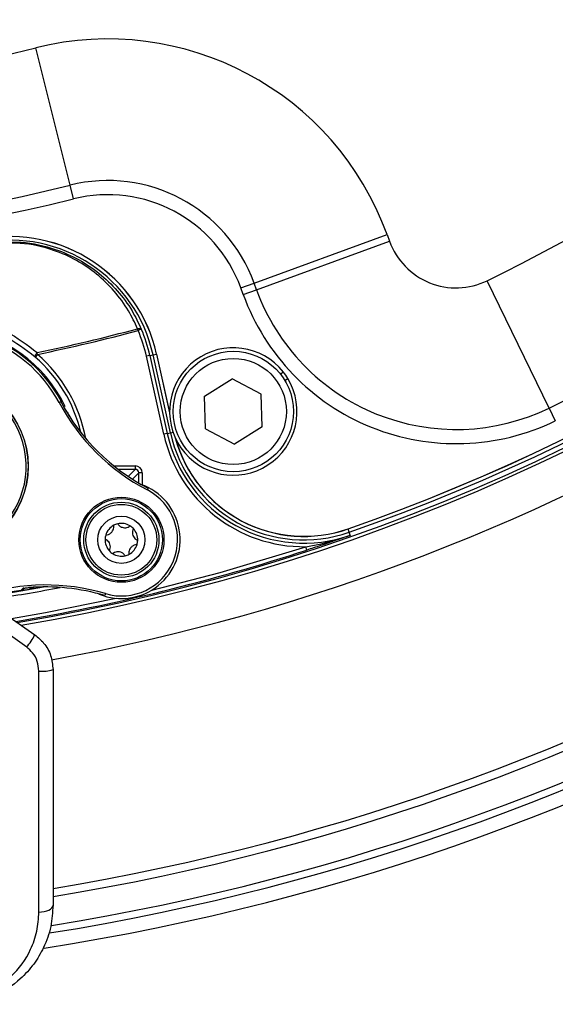
# Model space of a CAD drawing. Units: millimetres. Extents: x -0.1 to 65.8, y -0.2 to 51.1.
# Drawn here: x 26.4 to 27.9, y 35.5 to 38.2 of the extents above; entities that cross this region are included whole.
import ezdxf

# ---------------------------------------------------------------- set-up
doc = ezdxf.new("R2010")
doc.units = ezdxf.units.MM

msp = doc.modelspace()

# ---------------------------------------------------------------- linework, layer by layer
at = {"color": 7, "linetype": 'Continuous', "lineweight": 25}
for p, q in [((26.52993, 37.75246), (26.43465, 38.13443)), ((26.53945, 37.71427), (26.52993, 37.75246)), ((27.04166, 37.4804), (27.4116, 37.61505)), ((27.4116, 37.61505), (27.41836, 37.59645)), ((27.04843, 37.46181), (27.41836, 37.59645)), ((27.00467, 37.46694), (27.04166, 37.4804)), ((27.04843, 37.46181), (27.04166, 37.4804)), ((27.86191, 37.13289), (27.68952, 37.48681)), ((27.01144, 37.44834), (27.00467, 37.46694)), ((27.01144, 37.44834), (27.04843, 37.46181)), ((26.71905, 37.34839), (26.71772, 37.35334)), ((26.72806, 37.35234), (26.71905, 37.34839)), ((26.43974, 37.2822), (26.43871, 37.28722)), ((26.43974, 37.2822), (26.43326, 37.27479)), ((26.75206, 37.27886), (26.74245, 37.27673)), ((26.79053, 37.06014), (26.74245, 37.27673)), ((26.75206, 37.27886), (26.76079, 37.2808)), ((26.75206, 37.27886), (26.80013, 37.06227)), ((26.76079, 37.2808), (26.77039, 37.28293)), ((26.80886, 37.06421), (26.76079, 37.2808)), ((26.77056, 37.28297), (26.80669, 37.12018)), ((27.12303, 37.23286), (27.1153, 37.22677)), ((26.90359, 37.16608), (26.98075, 37.21417)), ((27.06097, 37.1714), (26.98075, 37.21417)), ((27.13538, 37.21502), (27.12758, 37.20889)), ((26.49958, 37.14825), (26.50412, 37.15067)), ((26.90666, 37.07522), (26.90359, 37.16608)), ((27.06404, 37.08053), (27.06097, 37.1714)), ((27.86191, 37.13289), (27.87915, 37.09749)), ((26.90666, 37.07522), (26.98689, 37.03244)), ((27.06404, 37.08053), (26.98689, 37.03244)), ((26.80013, 37.06227), (26.79053, 37.06014)), ((26.80013, 37.06227), (26.80886, 37.06421)), ((26.71106, 36.97221), (26.71106, 36.96237)), ((26.73074, 36.95253), (26.7209, 36.95253)), ((26.74489, 36.90514), (26.74728, 36.9097)), ((27.3061, 36.78761), (27.30284, 36.7969)), ((27.30906, 36.77917), (27.3061, 36.78761)), ((27.18851, 36.73809), (27.18546, 36.74745)), ((26.39891, 36.62863), (26.40303, 36.63231)), ((26.61127, 36.61516), (26.60645, 36.6172)), ((26.62819, 36.61689), (26.62662, 36.61161)), ((26.34185, 36.5657), (26.43217, 36.50246)), ((26.40959, 36.46773), (26.31927, 36.53243)), ((26.44316, 35.7316), (26.44316, 36.40174)), ((26.48253, 36.40571), (26.48253, 35.75074))]:
    msp.add_line(p, q, dxfattribs=at)
at = {"color": 8, "linetype": 'Continuous', "lineweight": 25}
for p, q in [((26.77039, 37.28293), (26.80671, 37.11932)), ((26.51247, 37.13556), (26.51616, 37.13732)), ((26.52293, 37.11803), (26.52417, 37.11854)), ((26.52417, 37.11854), (26.52696, 37.11162)), ((26.80886, 37.06421), (26.81624, 37.06584)), ((26.65181, 36.97221), (26.71106, 36.97221)), ((26.71106, 36.96237), (26.66437, 36.96237)), ((26.69156, 36.94288), (26.71106, 36.96237)), ((26.7209, 36.95253), (26.70345, 36.93508)), ((26.7209, 36.92436), (26.7209, 36.95253)), ((26.73074, 36.95253), (26.73074, 36.91941)), ((26.40098, 36.63199), (26.39959, 36.63174)), ((26.41845, 36.63187), (26.41331, 36.63347))]:
    msp.add_line(p, q, dxfattribs=at)
at = {"color": 7, "linetype": 'Continuous', "lineweight": 25, "flags": 128}
for points in [[(26.71772, 37.35334), (26.71943, 37.3539), (26.72113, 37.35427), (26.72275, 37.35444), (26.72425, 37.35441), (26.72557, 37.35417), (26.72667, 37.35373), (26.72751, 37.35311), (26.72806, 37.35234)], [(26.43871, 37.28722), (26.43706, 37.28564), (26.43557, 37.28388), (26.43431, 37.28202), (26.43334, 37.28017), (26.43274, 37.27843), (26.43251, 37.2769), (26.43269, 37.27567), (26.43326, 37.27479)], [(26.50552, 37.15158), (26.50512, 37.15028), (26.50484, 37.14935)], [(26.51926, 37.12402), (26.52057, 37.1233), (26.52137, 37.12271)], [(26.52428, 37.11882), (26.52423, 37.11869), (26.52417, 37.11854)], [(26.44316, 35.7316), (26.45084, 35.73197), (26.45823, 35.73306), (26.46503, 35.73483), (26.471, 35.73721), (26.4759, 35.74011), (26.47953, 35.74341), (26.48177, 35.747), (26.48253, 35.75074)]]:
    msp.add_lwpolyline(points, dxfattribs=at)
at = {"color": 8, "linetype": 'Continuous', "lineweight": 25, "flags": 128}
for points in [[(26.7569, 36.62662), (26.94705, 36.67571), (27.18546, 36.74745)], [(26.36745, 36.54777), (26.46188, 36.56426), (26.65799, 36.60387)]]:
    msp.add_lwpolyline(points, dxfattribs=at)
at = {"color": 7, "linetype": 'Continuous', "lineweight": 25}
for centre, radius in [((26.98382, 37.12331), 0.16731), ((26.98382, 37.12331), 0.14763), ((26.16759, 36.97113), 0.24612), ((26.16759, 36.97113), 0.24542), ((26.67261, 36.76665), 0.1183), ((26.67261, 36.76665), 0.11433), ((26.67261, 36.76665), 0.10449), ((26.67261, 36.76665), 0.09842), ((26.67261, 36.76665), 0.06561)]:
    msp.add_circle(centre, radius, dxfattribs=at)
for centre, radius, start, end in [((25.44849, 42.08782), 6.535, 278.889037, 4.138391), ((25.44849, 42.08782), 6.49563, 279.072579, 3.941132), ((25.44849, 42.08782), 6.39721, 279.30209, 3.703557), ((25.44849, 42.08782), 6.37478, 279.335115, 3.672788), ((25.44849, 42.08782), 5.62932, 279.55897, 340.68552), ((25.44849, 42.08782), 5.60631, 289.31448, 340.68552), ((25.44849, 42.08782), 5.60648, 289.31448, 340.68552), ((25.44849, 42.08782), 5.61632, 289.31448, 340.68552), ((25.44849, 42.08782), 5.11777, 295.96956, 334.03044), ((25.44849, 42.08782), 5.51145, 295.96956, 334.03044), ((25.44849, 42.08782), 4.07453, 255.99362, 284.00638), ((26.63474, 37.33229), 0.82672, 20, 104.00638), ((25.44849, 42.08782), 4.46821, 255.99362, 284.00638), ((26.63474, 37.33229), 0.43304, 20, 104.00638), ((26.63474, 37.33229), 0.39367, 20, 104.00638), ((25.44849, 42.08782), 4.50758, 255.99362, 284.00638), ((26.36355, 37.19263), 0.41692, 12.51398, 100.58815), ((26.36355, 37.19263), 0.41675, 12.51398, 100.58815), ((26.36355, 37.19263), 0.40691, 12.51398, 100.58815), ((27.60333, 37.66377), 0.19684, 200, 295.96956), ((27.60333, 37.66377), 0.62988, 200, 295.96956), ((27.60333, 37.66377), 0.59051, 200, 295.96956), ((26.16759, 36.97113), 0.37628, 28.08029, 287.83471), ((26.16759, 36.97113), 0.38616, 25.4908, 140.5092), ((26.16759, 36.97113), 0.38309, 28.10138, 137.81361), ((25.44849, 42.08782), 4.90167, 281.65494, 285.00718), ((25.44849, 42.08782), 4.90679, 281.65494, 285.00718), ((26.36355, 37.19263), 0.38813, 12.51398, 23.6595), ((26.36355, 37.19263), 0.39797, 12.51398, 23.6595), ((26.98382, 37.12331), 0.17715, 38.19996, 31.17934), ((26.16759, 36.97113), 0.40348, 13.47229, 48.81794), ((26.98382, 37.12331), 0.17715, 31.17934, 38.19996), ((26.16759, 36.97113), 0.24036, 228, 90), ((27.01543, 37.42346), 0.58468, 208.08029, 242.43756), ((27.01543, 37.42346), 0.57953, 208.08029, 242.43756), ((27.18027, 37.14664), 0.39922, 192.51398, 270.7459), ((27.18027, 37.14664), 0.38938, 192.51398, 289.31448), ((27.18027, 37.14664), 0.38044, 192.51398, 289.31448), ((27.18027, 37.14664), 0.37043, 195.22421, 289.31448), ((26.67261, 36.76665), 0.16344, 247.9575, 70.50876), ((26.67261, 36.76665), 0.15621, 253.47743, 62.43756), ((26.67261, 36.76665), 0.0455, 117.99716, 162.99716), ((26.67261, 36.76665), 0.0455, 102.99716, 117.99716), ((26.67261, 36.76665), 0.0455, 57.99716, 102.99716), ((26.67261, 36.76665), 0.0455, 42.99716, 57.99716), ((26.67261, 36.76665), 0.0455, 357.99716, 42.99716), ((26.67261, 36.76665), 0.0455, 177.99716, 222.99716), ((26.67261, 36.76665), 0.0455, 162.99716, 177.99716), ((26.67261, 36.76665), 0.0455, 342.99716, 357.99716), ((26.67261, 36.76665), 0.0455, 297.99716, 342.99716), ((26.67261, 36.76665), 0.0455, 222.99716, 237.99716), ((26.67261, 36.76665), 0.0455, 237.99716, 282.99716), ((26.67261, 36.76665), 0.0455, 282.99716, 297.99716), ((26.46191, 36.05635), 0.58468, 73.47743, 107.83471), ((25.47002, 42.11587), 5.56786, 278.87698, 279.92961), ((25.47002, 42.11587), 5.56838, 278.87683, 280.20014), ((26.39239, 36.63608), 0.00983, 276.81109, 311.15741), ((26.46191, 36.05635), 0.57918, 73.47743, 94.72937), ((26.42249, 36.62694), 0.00637, 62.29998, 129.34401), ((26.1768, 36.64378), 0.29187, 322.90034, 331.03932), ((26.4529, 36.50218), 0.10091, 264.46035, 287.07252)]:
    msp.add_arc(centre, radius, start, end, dxfattribs=at)
at = {"color": 8, "linetype": 'Continuous', "lineweight": 25}
for centre, radius, start, end in [((25.44849, 42.08782), 6.47595, 279.14637, 3.84294), ((25.44849, 42.08782), 5.74765, 280.318199, 4.032269), ((25.44849, 42.08782), 5.63849, 279.65362, 340.68552), ((26.16759, 36.97113), 0.41332, 10.77856, 48.81794), ((26.51508, 37.11478), 0.00984, 22.46265, 63.03573), ((26.51519, 37.11506), 0.00984, 22.4949, 51.04412), ((27.18027, 37.14664), 0.3706, 195.06478, 289.31448), ((25.44849, 42.08782), 5.62559, 279.52047, 288.01731), ((25.47002, 42.11587), 5.57822, 278.87543, 280.66925)]:
    msp.add_arc(centre, radius, start, end, dxfattribs=at)
at = {"color": 7, "linetype": 'Continuous', "lineweight": 25}
for major_axis, ratio, start_param, end_param in [((-0.01392, -0.01392), 0.9999239, 2.3562326, 3.9269527), ((0.00696, 0.00696), 0.9997716, 5.4978252, 7.0685454)]:
    msp.add_ellipse((26.71105, 36.95252), major_axis=major_axis, ratio=ratio, start_param=start_param, end_param=end_param, dxfattribs=at)
for points, knots in [([(26.2896, 37.58821), (26.32476, 37.59191), (26.39473, 37.59927), (26.48381, 37.57856), (26.55503, 37.54712), (26.61267, 37.50829), (26.66239, 37.46033), (26.70155, 37.40796), (26.71989, 37.36948), (26.72806, 37.35234)], [0, 0, 0, 0, 0.1748902, 0.348001, 0.4815177, 0.6151993, 0.7524521, 0.8897004, 1, 1, 1, 1]), ([(26.71772, 37.35334), (26.70973, 37.37017), (26.6918, 37.40794), (26.65358, 37.45937), (26.60509, 37.50648), (26.5489, 37.54469), (26.47954, 37.57565), (26.39277, 37.59619), (26.3244, 37.58906), (26.29011, 37.58548)], [0, 0, 0, 0, 0.1108221, 0.2486841, 0.3865487, 0.5204292, 0.6541357, 0.8265827, 1, 1, 1, 1]), ([(26.43326, 37.27479), (26.40629, 37.29502), (26.34955, 37.33756), (26.26329, 37.36641), (26.2077, 37.37183), (26.19239, 37.37333)], [0, 0, 0, 0, 0.396449, 0.8337665, 1, 1, 1, 1]), ([(26.19335, 37.38899), (26.20858, 37.38744), (26.26501, 37.38171), (26.35296, 37.35201), (26.41107, 37.3081), (26.43871, 37.28722)], [0, 0, 0, 0, 0.1624213, 0.601659, 1, 1, 1, 1]), ([(26.50412, 37.15067), (26.50421, 37.15051), (26.50445, 37.15007), (26.50469, 37.14963), (26.50484, 37.14935)], [0, 0, 0, 0, 0.3693811, 1, 1, 1, 1]), ([(26.6291, 36.77996), (26.63165, 36.78027), (26.63677, 36.7809), (26.64355, 36.78501), (26.64844, 36.79074), (26.65115, 36.79725), (26.65178, 36.80269), (26.65137, 36.80587), (26.65125, 36.80682)], [0, 0, 0, 0, 0.199838, 0.4006157, 0.5826996, 0.7482522, 0.924725, 1, 1, 1, 1]), ([(26.66238, 36.81098), (26.66393, 36.80893), (26.66703, 36.80482), (26.67398, 36.801), (26.68138, 36.79963), (26.68837, 36.80054), (26.69341, 36.80272), (26.69596, 36.80465), (26.69672, 36.80523)], [0, 0, 0, 0, 0.1998449, 0.4006217, 0.5827048, 0.7482573, 0.9247308, 1, 1, 1, 1]), ([(26.70589, 36.79768), (26.70489, 36.79531), (26.70288, 36.79057), (26.70304, 36.78264), (26.70556, 36.77555), (26.70984, 36.76994), (26.71424, 36.76667), (26.7172, 36.76543), (26.71808, 36.76506)], [0, 0, 0, 0, 0.1997889, 0.4005725, 0.5826625, 0.7482156, 0.9246838, 1, 1, 1, 1]), ([(26.63934, 36.73562), (26.64034, 36.73799), (26.64235, 36.74274), (26.64218, 36.75066), (26.63966, 36.75776), (26.63538, 36.76336), (26.63098, 36.76663), (26.62803, 36.76787), (26.62714, 36.76824)], [0, 0, 0, 0, 0.1997889, 0.4005725, 0.5826625, 0.7482156, 0.9246838, 1, 1, 1, 1]), ([(27.18546, 36.74745), (27.19814, 36.74978), (27.23987, 36.75744), (27.28084, 36.76924), (27.3088, 36.77908), (27.30906, 36.77917)], [0, 0, 0, 0, 0.3017841, 0.9936686, 1, 1, 1, 1]), ([(27.30906, 36.77917), (27.30881, 36.77908), (27.28135, 36.76935), (27.24161, 36.75554), (27.20102, 36.74221), (27.18851, 36.73809)], [0, 0, 0, 0, 0.00621784, 0.69355189, 1, 1, 1, 1]), ([(26.71612, 36.75335), (26.71357, 36.75303), (26.70845, 36.7524), (26.70167, 36.74829), (26.69679, 36.74256), (26.69408, 36.73606), (26.69345, 36.73061), (26.69385, 36.72743), (26.69397, 36.72648)], [0, 0, 0, 0, 0.199838, 0.4006157, 0.5826996, 0.7482522, 0.924725, 1, 1, 1, 1]), ([(26.68284, 36.72232), (26.68129, 36.72437), (26.67819, 36.72848), (26.67124, 36.7323), (26.66384, 36.73367), (26.65685, 36.73277), (26.65182, 36.73059), (26.64926, 36.72865), (26.6485, 36.72807)], [0, 0, 0, 0, 0.1998449, 0.4006217, 0.5827048, 0.7482573, 0.9247308, 1, 1, 1, 1]), ([(26.39356, 36.62631), (26.39371, 36.62645), (26.39444, 36.62711), (26.39645, 36.62893), (26.39832, 36.6306), (26.39959, 36.63174)], [0, 0, 0, 0, 0.0729319, 0.3646595, 1, 1, 1, 1]), ([(26.39959, 36.63174), (26.40004, 36.63185), (26.40089, 36.63205), (26.40628, 36.63275), (26.41121, 36.63328), (26.4141, 36.63355), (26.41415, 36.63356)], [0, 0, 0, 0, 0.3409732, 0.6421214, 0.9940095, 1, 1, 1, 1]), ([(26.40096, 36.632), (26.40095, 36.632), (26.40093, 36.632), (26.40172, 36.63214), (26.40313, 36.63233), (26.40405, 36.63245)], [0, 0, 0, 0, 0.0912318, 0.4091371, 1, 1, 1, 1]), ([(26.40405, 36.63245), (26.40406, 36.63245), (26.40528, 36.63262), (26.40889, 36.63304), (26.41277, 36.63342), (26.41427, 36.63357)], [0, 0, 0, 0, 0.0060914, 0.6163432, 1, 1, 1, 1]), ([(26.43013, 36.63141), (26.43009, 36.63141), (26.42811, 36.63107), (26.42417, 36.63068), (26.42034, 36.63147), (26.41845, 36.63187)], [0, 0, 0, 0, 0.0120328, 0.5132236, 1, 1, 1, 1]), ([(26.42544, 36.63258), (26.42622, 36.63215), (26.4278, 36.63127), (26.42935, 36.63129), (26.43011, 36.63141), (26.43013, 36.63141)], [0, 0, 0, 0, 0.4868675, 0.987015, 1, 1, 1, 1]), ([(26.28559, 36.60435), (26.30458, 36.60961), (26.34301, 36.62024), (26.37658, 36.62427), (26.39356, 36.62631)], [0, 0, 0, 0, 0.4939724, 1, 1, 1, 1]), ([(26.43217, 36.50246), (26.44074, 36.49529), (26.45954, 36.47958), (26.47853, 36.44549), (26.4812, 36.41897), (26.48253, 36.40571)], [0, 0, 0, 0, 0.2956797, 0.6480469, 1, 1, 1, 1]), ([(26.44316, 36.40174), (26.44228, 36.41077), (26.44051, 36.42879), (26.42791, 36.45204), (26.41531, 36.46283), (26.40959, 36.46773)], [0, 0, 0, 0, 0.35402941, 0.70646685, 1, 1, 1, 1]), ([(26.48253, 35.75074), (26.48126, 35.73072), (26.47865, 35.68986), (26.45895, 35.63466), (26.42996, 35.58579), (26.38669, 35.53784), (26.32545, 35.49759), (26.25888, 35.47739), (26.21999, 35.47572), (26.20696, 35.47517)], [0, 0, 0, 0, 0.143769, 0.2933897, 0.4206161, 0.5520694, 0.7489045, 0.9158662, 1, 1, 1, 1]), ([(26.20696, 35.48993), (26.21814, 35.49042), (26.25168, 35.4919), (26.30921, 35.50991), (26.37501, 35.55442), (26.41773, 35.61486), (26.4397, 35.67785), (26.44201, 35.71368), (26.44316, 35.7316)], [0, 0, 0, 0, 0.0812424, 0.2437916, 0.4392735, 0.7003139, 0.8501722, 1, 1, 1, 1])]:
    msp.add_open_spline(points, degree=3, knots=knots, dxfattribs=at)
at = {"color": 8, "linetype": 'Continuous', "lineweight": 25}
msp.add_open_spline([(26.52428, 37.11882), (26.52426, 37.1189), (26.52421, 37.11905), (26.52369, 37.12034), (26.52341, 37.12102)], degree=3, knots=[0, 0, 0, 0, 0.4716925, 1, 1, 1, 1], dxfattribs=at)

doc.saveas('drawing.dxf')
